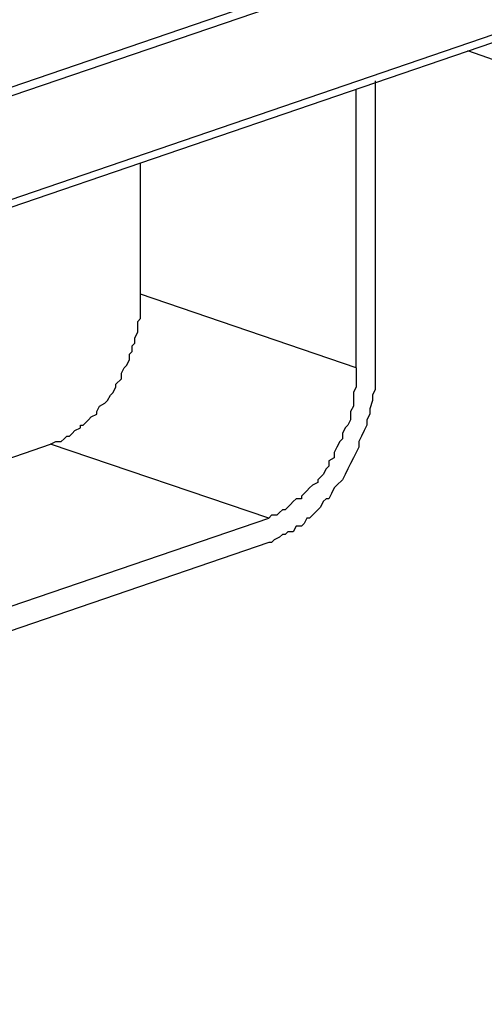
# Model space of a CAD drawing. Extents: x 0.3 to 87.8, y 9.3 to 98.4.
# Drawn here: x 32.9 to 39.2, y 50.1 to 63.5 of the extents above; entities that cross this region are included whole.
import ezdxf

# ---------------------------------------------------------------- set-up
doc = ezdxf.new("R2010")
doc.units = 0
doc.header["$LTSCALE"] = 25.4
doc.layers.get('0').update_dxf_attribs({"linetype": 'CONTINUOUS'})

msp = doc.modelspace()

# ---------------------------------------------------------------- linework, layer by layer
for p, q in [((20.65, 58.406), (39.135, 64.729)), ((20.65, 58.295), (39.061, 64.58)), ((21.319, 57.105), (40.995, 63.836)), ((20.947, 56.881), (40.995, 63.725)), ((39.991, 62.72), (39.024, 63.055)), ((37.76, 62.646), (37.76, 58.852)), ((37.499, 58.74), (37.499, 62.535)), ((34.561, 59.745), (34.561, 61.53)), ((37.499, 58.74), (34.561, 59.745)), ((34.561, 59.41), (34.561, 59.745)), ((34.523, 59.372), (34.561, 59.41)), ((34.523, 59.225), (34.523, 59.372)), ((34.486, 59.15), (34.523, 59.225)), ((34.486, 59.076), (34.486, 59.15)), ((34.45, 59.038), (34.486, 59.076)), ((34.45, 58.964), (34.45, 59.038)), ((34.412, 58.927), (34.45, 58.964)), ((34.412, 58.852), (34.412, 58.927)), ((34.301, 58.666), (34.337, 58.74)), ((34.337, 58.74), (34.375, 58.778)), ((34.375, 58.778), (34.412, 58.852)), ((37.499, 58.74), (37.499, 58.48)), ((37.76, 58.852), (37.76, 58.443)), ((34.226, 58.518), (34.301, 58.591)), ((34.301, 58.591), (34.301, 58.666)), ((34.189, 58.406), (34.226, 58.48)), ((34.226, 58.48), (34.226, 58.518)), ((37.499, 58.48), (37.462, 58.406)), ((34.114, 58.295), (34.152, 58.369)), ((34.152, 58.369), (34.189, 58.406)), ((37.462, 58.406), (37.462, 58.22)), ((37.76, 58.443), (37.722, 58.369)), ((37.722, 58.369), (37.722, 58.295)), ((33.965, 58.146), (34.003, 58.22)), ((34.003, 58.22), (34.077, 58.257)), ((34.077, 58.257), (34.114, 58.295)), ((37.462, 58.22), (37.424, 58.146)), ((37.722, 58.295), (37.685, 58.182)), ((33.854, 58.034), (33.891, 58.071)), ((33.891, 58.071), (33.965, 58.108)), ((33.965, 58.108), (33.965, 58.146)), ((37.424, 58.146), (37.424, 58.034)), ((37.685, 58.108), (37.647, 58.034)), ((37.685, 58.182), (37.685, 58.108)), ((33.667, 57.886), (33.743, 57.922)), ((33.743, 57.922), (33.743, 57.959)), ((33.743, 57.959), (33.78, 57.959)), ((33.78, 57.959), (33.816, 57.997)), ((33.816, 57.997), (33.854, 58.034)), ((37.351, 57.922), (37.313, 57.848)), ((37.387, 57.959), (37.351, 57.922)), ((37.424, 58.034), (37.387, 57.959)), ((37.647, 57.959), (37.611, 57.886)), ((37.647, 58.034), (37.647, 57.959)), ((33.52, 57.774), (33.556, 57.811)), ((33.556, 57.811), (33.594, 57.811)), ((33.594, 57.811), (33.631, 57.848)), ((33.631, 57.848), (33.667, 57.886)), ((37.313, 57.848), (37.313, 57.774)), ((37.573, 57.811), (37.536, 57.737)), ((37.611, 57.886), (37.573, 57.811)), ((16.67, 52.009), (33.333, 57.699)), ((33.333, 57.699), (33.407, 57.737)), ((36.309, 56.695), (33.333, 57.699)), ((33.407, 57.737), (33.482, 57.737)), ((33.482, 57.737), (33.52, 57.774)), ((37.239, 57.662), (37.202, 57.588)), ((37.276, 57.737), (37.239, 57.662)), ((37.313, 57.774), (37.276, 57.737)), ((37.536, 57.662), (37.499, 57.588)), ((37.536, 57.737), (37.536, 57.662)), ((37.202, 57.588), (37.202, 57.513)), ((37.499, 57.588), (37.462, 57.513)), ((37.127, 57.401), (37.09, 57.365)), ((37.202, 57.513), (37.127, 57.476)), ((37.127, 57.476), (37.127, 57.401)), ((37.424, 57.439), (37.387, 57.365)), ((37.462, 57.513), (37.424, 57.439)), ((37.015, 57.252), (36.979, 57.216)), ((37.053, 57.29), (37.015, 57.252)), ((37.09, 57.365), (37.053, 57.29)), ((37.351, 57.29), (37.313, 57.216)), ((37.387, 57.365), (37.351, 57.29)), ((36.904, 57.141), (36.866, 57.105)), ((36.979, 57.178), (36.904, 57.141)), ((36.979, 57.216), (36.979, 57.178)), ((37.239, 57.141), (37.202, 57.105)), ((37.313, 57.216), (37.239, 57.141)), ((36.792, 57.03), (36.755, 56.992)), ((36.755, 56.992), (36.755, 56.956)), ((36.83, 57.067), (36.792, 57.03)), ((36.866, 57.105), (36.83, 57.067)), ((37.164, 57.03), (37.127, 56.956)), ((37.202, 57.105), (37.164, 57.03)), ((36.57, 56.844), (36.532, 56.807)), ((36.606, 56.881), (36.57, 56.844)), ((36.643, 56.918), (36.606, 56.881)), ((36.681, 56.956), (36.643, 56.918)), ((36.755, 56.956), (36.681, 56.956)), ((37.015, 56.844), (36.979, 56.807)), ((37.053, 56.918), (37.015, 56.844)), ((37.09, 56.956), (37.053, 56.918)), ((37.127, 56.956), (37.09, 56.956)), ((36.346, 56.732), (36.309, 56.695)), ((36.421, 56.732), (36.346, 56.732)), ((36.457, 56.769), (36.421, 56.732)), ((36.495, 56.807), (36.457, 56.769)), ((36.532, 56.807), (36.495, 56.807)), ((36.904, 56.732), (36.866, 56.695)), ((36.979, 56.807), (36.904, 56.732)), ((17.898, 50.409), (36.309, 56.695)), ((36.681, 56.583), (36.643, 56.509)), ((36.755, 56.583), (36.681, 56.583)), ((36.792, 56.62), (36.755, 56.583)), ((36.83, 56.695), (36.792, 56.62)), ((36.866, 56.695), (36.83, 56.695)), ((36.495, 56.471), (36.457, 56.435)), ((36.532, 56.471), (36.495, 56.471)), ((36.57, 56.509), (36.532, 56.471)), ((36.643, 56.509), (36.57, 56.509)), ((36.309, 56.36), (17.898, 50.074)), ((36.346, 56.36), (36.309, 56.36)), ((36.383, 56.398), (36.346, 56.36)), ((36.457, 56.435), (36.383, 56.398))]:
    msp.add_line(p, q)

doc.saveas('drawing.dxf')
